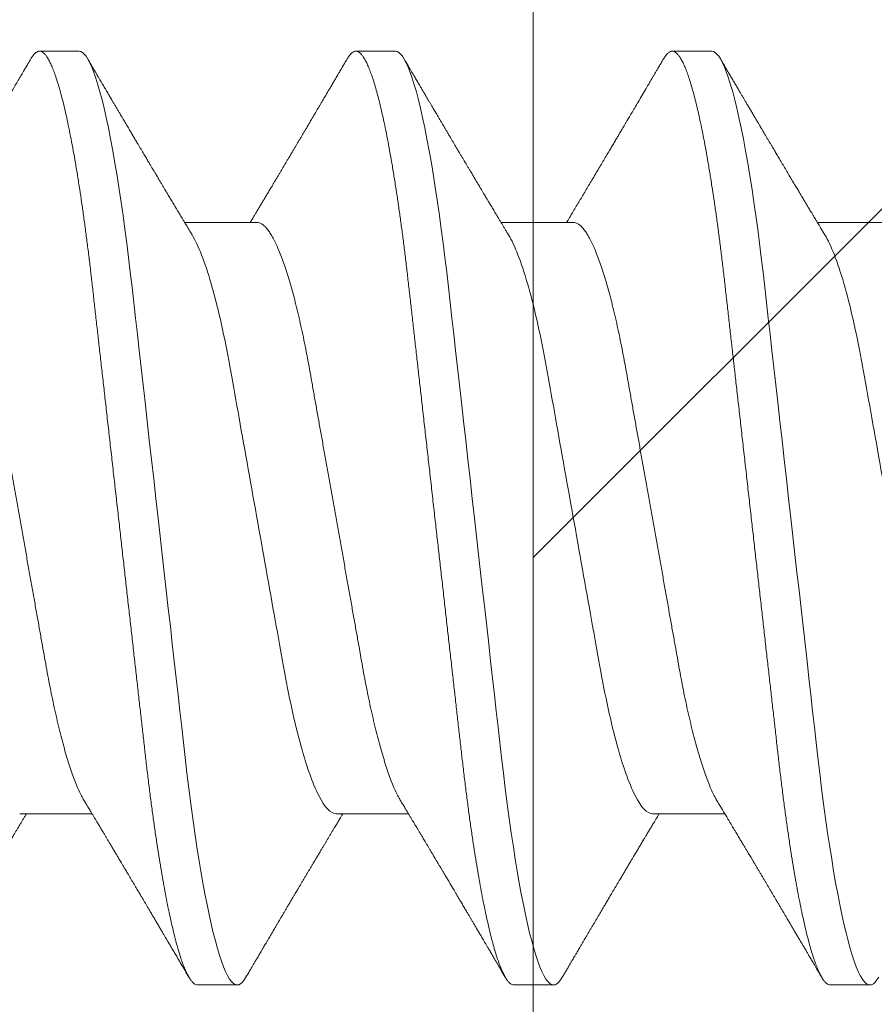
# Model space of a CAD drawing. Units: inches. Extents: x 2 to 27.5, y 2 to 35.
# Drawn here: x 11.9 to 12.2, y 25.5 to 25.8 of the extents above; entities that cross this region are included whole.
import ezdxf

# ---------------------------------------------------------------- set-up
doc = ezdxf.new("R2010")
doc.units = ezdxf.units.IN
doc.header["$MEASUREMENT"] = 0
doc.linetypes.add('SLD-Solid', pattern=[0])
doc.layers.add('A-BRICK', color=7, linetype='Continuous', lineweight=5)
doc.layers.add('A-SCREW', color=251, linetype='Continuous', lineweight=0)
doc.layers.add('A-NOTES', color=40, linetype='Continuous')

# ---------------------------------------------------------------- blocks, each defined once
blk = doc.blocks.new('A$C13184')
at = {"layer": 'A-BRICK', "ltscale": 2}
h = blk.add_hatch(dxfattribs=at)
h.set_pattern_fill('ANSI31', color=256, scale=2, style=0)
h.set_pattern_definition([(45, (-48.21638, 5.26542), (-0.1767767, 0.1767767), [])])
h.paths.add_polyline_path([(0, 0), (0, 1.81004), (-0.7874, 1.81004), (-0.7874, 0)])
h.paths.add_polyline_path([(-2.7126, 0), (-2.7126, 1.81004), (-3.5, 1.81004), (-3.5, 0)])
blk.add_lwpolyline([(-2.7126, 1.81004), (-2.7126, 0), (-0.7874, 0), (-0.7874, 1.81004)], close=True, dxfattribs=at)
blk = doc.blocks.new('A$C29608')
at = {"layer": 'A-SCREW', "linetype": 'SLD-Solid', "lineweight": 15}
for p, q in [((0.14701, 0.79268), (0.14701, 0.77176)), ((0.3675, 0.77553), (0.3675, 0.78697)), ((0.31799, 0.72409), (0.31799, 0.74501)), ((0.0975, 0.74123), (0.0975, 0.7298)), ((0.14701, 0.70122), (0.14701, 0.6803)), ((0.3675, 0.68407), (0.3675, 0.6955)), ((0.31799, 0.63262), (0.31799, 0.65354)), ((0.0975, 0.64977), (0.0975, 0.63834)), ((0.14701, 0.60976), (0.14701, 0.58884)), ((0.3675, 0.59261), (0.3675, 0.60404)), ((0.31799, 0.54116), (0.31799, 0.56208)), ((0.0975, 0.55831), (0.0975, 0.54688))]:
    blk.add_line(p, q, dxfattribs=at)
at = {"layer": 'A-SCREW', "linetype": 'SLD-Solid', "lineweight": 15, "flags": 128}
for points in [[(0.36525, 0.78949), (0.36603, 0.78899), (0.36668, 0.78847), (0.36714, 0.78795), (0.36741, 0.78745), (0.3675, 0.78697), (0.3674, 0.78644), (0.36708, 0.7859), (0.36654, 0.78534), (0.36578, 0.78477), (0.36479, 0.78418), (0.36358, 0.78359), (0.36222, 0.78301), (0.36066, 0.78243), (0.35889, 0.78184), (0.35693, 0.78125), (0.35476, 0.78065), (0.3524, 0.78005), (0.34985, 0.77944), (0.34712, 0.77884), (0.3442, 0.77824), (0.34112, 0.77764), (0.33793, 0.77705), (0.3346, 0.77647), (0.33113, 0.7759), (0.32752, 0.77533), (0.3235, 0.77473), (0.31934, 0.77414), (0.31508, 0.77356), (0.31071, 0.773), (0.30625, 0.77245), (0.30173, 0.77192), (0.29739, 0.77143), (0.29292, 0.77092), (0.28833, 0.7704), (0.28362, 0.76987), (0.2788, 0.76933), (0.27388, 0.76877), (0.26887, 0.76821), (0.26377, 0.76763), (0.25861, 0.76705), (0.25338, 0.76646), (0.2482, 0.76587), (0.24299, 0.76529), (0.23775, 0.76469), (0.2325, 0.7641), (0.22683, 0.76346), (0.22118, 0.76282), (0.21555, 0.76219), (0.20997, 0.76156), (0.20445, 0.76093), (0.199, 0.76032), (0.19394, 0.75975), (0.18897, 0.75919), (0.18409, 0.75863), (0.17932, 0.7581), (0.17466, 0.75757), (0.17012, 0.75706), (0.16571, 0.75656), (0.16141, 0.75607), (0.15716, 0.75556), (0.15299, 0.75504), (0.14897, 0.75451), (0.14503, 0.75397), (0.1412, 0.75343), (0.13748, 0.75287), (0.13359, 0.75226), (0.12986, 0.75164), (0.12629, 0.75101), (0.12289, 0.75038), (0.11969, 0.74974), (0.11667, 0.7491), (0.11402, 0.74849), (0.11155, 0.74789), (0.10927, 0.74729), (0.10719, 0.74669), (0.10531, 0.7461), (0.10364, 0.74552), (0.10216, 0.74494), (0.1009, 0.74437), (0.09983, 0.74381), (0.09897, 0.74326), (0.09832, 0.74274), (0.09786, 0.74222), (0.09759, 0.74172), (0.0975, 0.74123), (0.0975, 0.74123)], [(0.36525, 0.69802), (0.36603, 0.69753), (0.36668, 0.697), (0.36714, 0.69649), (0.36741, 0.69599), (0.3675, 0.6955), (0.3674, 0.69498), (0.36708, 0.69443), (0.36654, 0.69388), (0.36578, 0.6933), (0.36479, 0.69272), (0.36358, 0.69212), (0.36222, 0.69155), (0.36066, 0.69097), (0.35889, 0.69038), (0.35693, 0.68978), (0.35476, 0.68919), (0.3524, 0.68858), (0.34985, 0.68798), (0.34712, 0.68738), (0.3442, 0.68677), (0.34112, 0.68617), (0.33793, 0.68559), (0.3346, 0.68501), (0.33113, 0.68443), (0.32752, 0.68387), (0.3235, 0.68327), (0.31934, 0.68268), (0.31508, 0.6821), (0.31071, 0.68154), (0.30625, 0.68099), (0.30173, 0.68046), (0.29739, 0.67996), (0.29292, 0.67946), (0.28833, 0.67894), (0.28362, 0.67841), (0.2788, 0.67787), (0.27388, 0.67731), (0.26887, 0.67674), (0.26377, 0.67617), (0.25861, 0.67559), (0.25338, 0.675), (0.2482, 0.67441), (0.24299, 0.67382), (0.23775, 0.67323), (0.2325, 0.67264), (0.22683, 0.672), (0.22118, 0.67136), (0.21555, 0.67072), (0.20997, 0.67009), (0.20445, 0.66947), (0.199, 0.66885), (0.19394, 0.66828), (0.18897, 0.66772), (0.18409, 0.66717), (0.17932, 0.66663), (0.17466, 0.66611), (0.17012, 0.66559), (0.16571, 0.6651), (0.16141, 0.6646), (0.15716, 0.66409), (0.15299, 0.66357), (0.14897, 0.66305), (0.14503, 0.66251), (0.1412, 0.66196), (0.13748, 0.66141), (0.13359, 0.66079), (0.12986, 0.66017), (0.12629, 0.65955), (0.12289, 0.65891), (0.11969, 0.65827), (0.11667, 0.65764), (0.11402, 0.65703), (0.11155, 0.65643), (0.10927, 0.65583), (0.10719, 0.65523), (0.10531, 0.65464), (0.10364, 0.65405), (0.10216, 0.65348), (0.1009, 0.65291), (0.09983, 0.65235), (0.09897, 0.6518), (0.09832, 0.65127), (0.09786, 0.65076), (0.09759, 0.65026), (0.0975, 0.64977), (0.0975, 0.64977)], [(0.36525, 0.60656), (0.36603, 0.60607), (0.36668, 0.60554), (0.36714, 0.60503), (0.36741, 0.60453), (0.3675, 0.60404), (0.3674, 0.60351), (0.36708, 0.60297), (0.36654, 0.60241), (0.36578, 0.60184), (0.36479, 0.60126), (0.36358, 0.60066), (0.36222, 0.60009), (0.36066, 0.5995), (0.35889, 0.59892), (0.35693, 0.59832), (0.35476, 0.59772), (0.3524, 0.59712), (0.34985, 0.59652), (0.34712, 0.59591), (0.3442, 0.59531), (0.34112, 0.59471), (0.33793, 0.59413), (0.3346, 0.59355), (0.33113, 0.59297), (0.32752, 0.59241), (0.3235, 0.5918), (0.31934, 0.59121), (0.31508, 0.59064), (0.31071, 0.59007), (0.30625, 0.58952), (0.30173, 0.58899), (0.29739, 0.5885), (0.29292, 0.588), (0.28833, 0.58748), (0.28362, 0.58695), (0.2788, 0.5864), (0.27388, 0.58585), (0.26887, 0.58528), (0.26377, 0.58471), (0.25861, 0.58412), (0.25338, 0.58353), (0.2482, 0.58295), (0.24299, 0.58236), (0.23775, 0.58177), (0.2325, 0.58117), (0.22683, 0.58053), (0.22118, 0.5799), (0.21555, 0.57926), (0.20997, 0.57863), (0.20445, 0.57801), (0.199, 0.57739), (0.19394, 0.57682), (0.18897, 0.57626), (0.18409, 0.57571), (0.17932, 0.57517), (0.17466, 0.57464), (0.17012, 0.57413), (0.16571, 0.57363), (0.16141, 0.57314), (0.15716, 0.57263), (0.15299, 0.57211), (0.14897, 0.57158), (0.14503, 0.57105), (0.1412, 0.5705), (0.13748, 0.56994), (0.13359, 0.56933), (0.12986, 0.56871), (0.12629, 0.56808), (0.12289, 0.56745), (0.11969, 0.56681), (0.11667, 0.56617), (0.11402, 0.56557), (0.11155, 0.56496), (0.10927, 0.56436), (0.10719, 0.56377), (0.10531, 0.56318), (0.10364, 0.56259), (0.10216, 0.56201), (0.1009, 0.56144), (0.09983, 0.56088), (0.09897, 0.56034), (0.09832, 0.55981), (0.09786, 0.55929), (0.09759, 0.55879), (0.0975, 0.55831), (0.0975, 0.55831)]]:
    blk.add_lwpolyline(points, dxfattribs=at)
at = {"layer": 'A-SCREW', "linetype": 'SLD-Solid', "lineweight": 15}
for points, knots in [([(0.31799, 0.81555), (0.31799, 0.81405), (0.3163, 0.81234), (0.3092, 0.80872), (0.30379, 0.80682), (0.29031, 0.80323), (0.28235, 0.80157), (0.26532, 0.79854), (0.25558, 0.7968), (0.23519, 0.79316), (0.22457, 0.79127), (0.20953, 0.78859), (0.20466, 0.78772), (0.19542, 0.78607), (0.19111, 0.78532), (0.1787, 0.78301), (0.17098, 0.78126), (0.1584, 0.77761), (0.15357, 0.77572), (0.15062, 0.77394)], [0, 0, 0, 0, 0.125, 0.125, 0.25, 0.25, 0.375, 0.375, 0.5, 0.5, 0.625, 0.625, 0.6875, 0.6875, 0.75, 0.75, 0.875, 0.875, 1, 1, 1, 1]), ([(0.3675, 0.77553), (0.36748, 0.77536), (0.36744, 0.77501), (0.36711, 0.77447), (0.36657, 0.77391), (0.36581, 0.77334), (0.36483, 0.77275), (0.36363, 0.77216), (0.36225, 0.77158), (0.36069, 0.771), (0.35892, 0.77041), (0.35696, 0.76982), (0.35479, 0.76922), (0.35243, 0.76861), (0.34988, 0.76801), (0.34715, 0.76741), (0.34423, 0.7668), (0.34117, 0.76621), (0.33796, 0.76562), (0.33463, 0.76504), (0.33116, 0.76447), (0.32746, 0.76388), (0.32353, 0.7633), (0.31938, 0.76271), (0.31511, 0.76213), (0.31074, 0.76157), (0.30629, 0.76102), (0.30184, 0.7605), (0.29739, 0.76), (0.29292, 0.75949), (0.28833, 0.75897), (0.28362, 0.75844), (0.2788, 0.7579), (0.27388, 0.75734), (0.26887, 0.75677), (0.26377, 0.7562), (0.25861, 0.75562), (0.25341, 0.75503), (0.2482, 0.75444), (0.24299, 0.75385), (0.23775, 0.75326), (0.23236, 0.75265), (0.22683, 0.75203), (0.22118, 0.75139), (0.21555, 0.75075), (0.20997, 0.75012), (0.20445, 0.7495), (0.1991, 0.7489), (0.19394, 0.74831), (0.18897, 0.74775), (0.18409, 0.7472), (0.17932, 0.74666), (0.17466, 0.74614), (0.17012, 0.74562), (0.1657, 0.74513), (0.16138, 0.74463), (0.15713, 0.74413), (0.15298, 0.74361), (0.14894, 0.74308), (0.145, 0.74254), (0.14117, 0.74199), (0.13735, 0.74142), (0.13356, 0.74082), (0.12982, 0.7402), (0.12625, 0.73958), (0.12286, 0.73894), (0.11965, 0.73831), (0.11669, 0.73768), (0.11399, 0.73706), (0.11152, 0.73646), (0.10924, 0.73586), (0.10716, 0.73526), (0.10528, 0.73467), (0.10361, 0.73408), (0.10213, 0.73351), (0.10087, 0.73294), (0.0998, 0.73238), (0.09895, 0.73183), (0.09829, 0.7313), (0.09783, 0.73079), (0.09756, 0.73029), (0.09747, 0.72979), (0.09757, 0.72928), (0.09789, 0.72873), (0.09843, 0.72818), (0.09905, 0.72769), (0.09958, 0.72739), (0.09976, 0.72728)], [0, 0, 0, 0, 0.011844, 0.023806, 0.035879, 0.048055, 0.060324, 0.072677, 0.084392, 0.096165, 0.107986, 0.119846, 0.131736, 0.143648, 0.15557, 0.167494, 0.179409, 0.191308, 0.202967, 0.214592, 0.226173, 0.237702, 0.250084, 0.262386, 0.274598, 0.286711, 0.298716, 0.310606, 0.321743, 0.332971, 0.344301, 0.355726, 0.36724, 0.378833, 0.390499, 0.402228, 0.414013, 0.425844, 0.4375, 0.449183, 0.460885, 0.472595, 0.485241, 0.497875, 0.510486, 0.523063, 0.535595, 0.548071, 0.559774, 0.57141, 0.582969, 0.594445, 0.60583, 0.617116, 0.628298, 0.639446, 0.650699, 0.662052, 0.673293, 0.684618, 0.696019, 0.707488, 0.71994, 0.732452, 0.745014, 0.757614, 0.77024, 0.782883, 0.794807, 0.806726, 0.818629, 0.830508, 0.842352, 0.854153, 0.865902, 0.877589, 0.889207, 0.900748, 0.911999, 0.923161, 0.934227, 0.94519, 0.957034, 0.968996, 0.981069, 0.993245, 1, 1, 1, 1]), ([(0.15062, 0.77394), (0.15026, 0.77372), (0.14959, 0.77331), (0.14865, 0.77275), (0.14787, 0.77228), (0.14725, 0.77191), (0.14678, 0.77163), (0.1464, 0.7714), (0.14599, 0.77115), (0.14545, 0.77083), (0.1448, 0.77044), (0.14411, 0.77003), (0.14348, 0.76965), (0.14292, 0.76931), (0.14229, 0.76893), (0.14155, 0.76849), (0.14067, 0.76796), (0.13962, 0.76734), (0.13846, 0.76665), (0.13721, 0.7659), (0.13599, 0.76517), (0.13471, 0.76441), (0.13336, 0.76361), (0.13192, 0.76275), (0.13045, 0.76187), (0.12903, 0.76103), (0.12773, 0.76026), (0.12648, 0.75952), (0.12543, 0.7589), (0.12455, 0.75838), (0.12384, 0.75796), (0.1231, 0.75752), (0.12234, 0.75707), (0.1216, 0.75663), (0.12096, 0.75625), (0.12043, 0.75594), (0.11995, 0.75566), (0.11944, 0.75535), (0.11883, 0.755), (0.11806, 0.75454), (0.11716, 0.75401), (0.11617, 0.75342), (0.11518, 0.75284), (0.1142, 0.75226), (0.11325, 0.7517), (0.11237, 0.75118), (0.11158, 0.75072), (0.11085, 0.75029), (0.1101, 0.74985), (0.10929, 0.74937), (0.10837, 0.74883), (0.10736, 0.74824), (0.1063, 0.74761), (0.10518, 0.74695), (0.104, 0.74626), (0.1027, 0.7455), (0.10127, 0.74465), (0.10026, 0.74406), (0.09974, 0.74375)], [0, 0, 0, 0, 0.02154, 0.040005, 0.05539, 0.067692, 0.076906, 0.083032, 0.09025, 0.100955, 0.115003, 0.128841, 0.141262, 0.152265, 0.161952, 0.178901, 0.195557, 0.214451, 0.240784, 0.263881, 0.28809, 0.31308, 0.339101, 0.367809, 0.398177, 0.426015, 0.451237, 0.474947, 0.499572, 0.512954, 0.526908, 0.541464, 0.556624, 0.571949, 0.584894, 0.594542, 0.602898, 0.612965, 0.624888, 0.63867, 0.658223, 0.677796, 0.697221, 0.716499, 0.735621, 0.753177, 0.768094, 0.78218, 0.796024, 0.812024, 0.830163, 0.849983, 0.871289, 0.892737, 0.915594, 0.940929, 0.969064, 1, 1, 1, 1]), ([(0.31438, 0.74283), (0.31478, 0.74307), (0.31553, 0.74352), (0.31654, 0.74413), (0.31736, 0.74462), (0.31803, 0.74503), (0.31861, 0.74538), (0.31921, 0.74574), (0.31983, 0.74611), (0.32044, 0.74647), (0.32095, 0.74678), (0.32138, 0.74704), (0.32184, 0.74731), (0.32241, 0.74766), (0.32317, 0.74811), (0.32403, 0.74863), (0.32501, 0.74921), (0.32598, 0.74979), (0.32694, 0.75036), (0.32781, 0.75088), (0.32865, 0.75138), (0.32939, 0.75182), (0.33007, 0.75223), (0.33069, 0.7526), (0.33135, 0.75299), (0.33196, 0.75335), (0.33245, 0.75364), (0.33282, 0.75386), (0.33316, 0.75406), (0.33357, 0.75431), (0.3341, 0.75463), (0.33478, 0.75503), (0.33557, 0.7555), (0.33639, 0.75599), (0.3372, 0.75647), (0.33799, 0.75693), (0.33901, 0.75754), (0.34024, 0.75827), (0.34169, 0.75912), (0.34292, 0.75985), (0.34396, 0.76046), (0.3448, 0.76097), (0.34561, 0.76144), (0.34629, 0.76184), (0.3468, 0.76215), (0.34719, 0.76238), (0.34759, 0.76261), (0.34808, 0.7629), (0.3488, 0.76333), (0.34968, 0.76385), (0.35066, 0.76442), (0.35164, 0.765), (0.35262, 0.76558), (0.35359, 0.76615), (0.35453, 0.7667), (0.35541, 0.76722), (0.35619, 0.76768), (0.3568, 0.76804), (0.35733, 0.76835), (0.35791, 0.76869), (0.35867, 0.76914), (0.35962, 0.7697), (0.36077, 0.77037), (0.3621, 0.77115), (0.36362, 0.77205), (0.36469, 0.77268), (0.36526, 0.77301)], [0, 0, 0, 0, 0.024082, 0.044063, 0.059936, 0.072393, 0.083782, 0.094293, 0.108192, 0.120173, 0.130227, 0.138353, 0.145911, 0.157093, 0.172337, 0.19075, 0.208044, 0.229836, 0.2482, 0.264831, 0.281151, 0.297761, 0.308662, 0.320945, 0.334612, 0.347594, 0.357075, 0.363092, 0.369329, 0.377331, 0.387101, 0.401036, 0.417287, 0.43368, 0.449602, 0.465055, 0.480038, 0.509605, 0.537513, 0.56545, 0.582026, 0.598688, 0.615328, 0.629618, 0.638671, 0.645608, 0.65232, 0.662025, 0.674779, 0.69465, 0.713961, 0.732416, 0.752346, 0.771334, 0.789672, 0.807367, 0.823261, 0.835748, 0.843333, 0.85458, 0.869535, 0.8882, 0.910576, 0.936666, 0.966473, 1, 1, 1, 1]), ([(0.31437, 0.74283), (0.31397, 0.74259), (0.31314, 0.74211), (0.31165, 0.74138), (0.30995, 0.74063), (0.30803, 0.73987), (0.30591, 0.7391), (0.3036, 0.73833), (0.30111, 0.73756), (0.29846, 0.7368), (0.29566, 0.73605), (0.29271, 0.73532), (0.28964, 0.7346), (0.28646, 0.73389), (0.28317, 0.73321), (0.27981, 0.73254), (0.27639, 0.73191), (0.27289, 0.73129), (0.26932, 0.73065), (0.26563, 0.72999), (0.26179, 0.72931), (0.25784, 0.7286), (0.25376, 0.72788), (0.2496, 0.72714), (0.24538, 0.72638), (0.24112, 0.72562), (0.23682, 0.72486), (0.2325, 0.72409), (0.22819, 0.72332), (0.2239, 0.72255), (0.21964, 0.72179), (0.21543, 0.72104), (0.21131, 0.72031), (0.20729, 0.71959), (0.20338, 0.71889), (0.19957, 0.71821), (0.19585, 0.71755), (0.19222, 0.7169), (0.18867, 0.71627), (0.18522, 0.71563), (0.18185, 0.71497), (0.17856, 0.71428), (0.17537, 0.71358), (0.17229, 0.71285), (0.16935, 0.71212), (0.16655, 0.71137), (0.1639, 0.71061), (0.16142, 0.70985), (0.15913, 0.70909), (0.15703, 0.70833), (0.15514, 0.70758), (0.15343, 0.70683), (0.15191, 0.70608), (0.15059, 0.70534), (0.14947, 0.70461), (0.14856, 0.70389), (0.14786, 0.70319), (0.14737, 0.70251), (0.14706, 0.70185), (0.14702, 0.70143), (0.14701, 0.70122)], [0, 0, 0, 0, 0.01666, 0.033939, 0.05128, 0.069015, 0.086766, 0.104511, 0.122224, 0.139881, 0.157461, 0.17494, 0.192259, 0.209435, 0.226449, 0.243283, 0.259919, 0.276147, 0.292555, 0.309147, 0.325909, 0.343167, 0.360563, 0.378075, 0.395681, 0.413358, 0.431083, 0.448832, 0.466542, 0.484229, 0.501868, 0.519436, 0.53691, 0.553961, 0.570881, 0.58765, 0.604252, 0.621002, 0.637565, 0.654235, 0.671104, 0.688154, 0.705367, 0.722724, 0.740165, 0.757706, 0.775325, 0.792999, 0.810704, 0.828101, 0.845482, 0.862825, 0.880109, 0.89766, 0.915105, 0.93242, 0.949586, 0.966583, 0.983393, 1, 1, 1, 1]), ([(0.09974, 0.72728), (0.10014, 0.72705), (0.1009, 0.7266), (0.10196, 0.72597), (0.10288, 0.72544), (0.10364, 0.72499), (0.10426, 0.72463), (0.10472, 0.72436), (0.10503, 0.72417), (0.10525, 0.72404), (0.10544, 0.72393), (0.10567, 0.7238), (0.10594, 0.72364), (0.10634, 0.7234), (0.10689, 0.72308), (0.10756, 0.72268), (0.10869, 0.72202), (0.11025, 0.7211), (0.11211, 0.72), (0.11384, 0.71898), (0.11536, 0.71809), (0.11673, 0.71728), (0.11783, 0.71663), (0.1187, 0.71612), (0.11938, 0.71572), (0.11999, 0.71536), (0.12056, 0.71502), (0.12116, 0.71466), (0.1219, 0.71422), (0.12282, 0.71368), (0.1239, 0.71305), (0.12503, 0.71237), (0.12637, 0.71158), (0.12782, 0.71072), (0.1294, 0.70978), (0.13098, 0.70884), (0.13263, 0.70786), (0.13432, 0.70686), (0.13595, 0.70589), (0.1375, 0.70496), (0.13898, 0.70408), (0.14046, 0.7032), (0.14195, 0.7023), (0.14346, 0.7014), (0.14473, 0.70064), (0.14573, 0.70004), (0.14643, 0.69962), (0.14684, 0.69938), (0.14701, 0.69927)], [0, 0, 0, 0, 0.025611, 0.048058, 0.067343, 0.083468, 0.096435, 0.106243, 0.112641, 0.116327, 0.12002, 0.124757, 0.130538, 0.137362, 0.150195, 0.165058, 0.180198, 0.221483, 0.263699, 0.299116, 0.331201, 0.360037, 0.385743, 0.401263, 0.415518, 0.428515, 0.440263, 0.451874, 0.466485, 0.487275, 0.510048, 0.534625, 0.559222, 0.594769, 0.626939, 0.659293, 0.695328, 0.731585, 0.766479, 0.798809, 0.830124, 0.86032, 0.893108, 0.92512, 0.956004, 0.973858, 0.989182, 1, 1, 1, 1]), ([(0.36526, 0.69802), (0.3649, 0.69823), (0.36418, 0.69866), (0.36312, 0.69928), (0.36213, 0.69986), (0.36127, 0.70037), (0.36057, 0.70078), (0.35995, 0.70115), (0.3593, 0.70152), (0.35853, 0.70198), (0.35765, 0.7025), (0.35674, 0.70303), (0.35593, 0.70351), (0.35532, 0.70387), (0.35484, 0.70415), (0.35437, 0.70442), (0.35378, 0.70477), (0.35306, 0.7052), (0.35228, 0.70566), (0.3515, 0.70612), (0.35044, 0.70674), (0.34914, 0.70751), (0.34762, 0.70841), (0.34619, 0.70925), (0.34491, 0.71001), (0.34375, 0.71069), (0.34263, 0.71135), (0.34139, 0.71209), (0.34024, 0.71277), (0.33927, 0.71334), (0.33861, 0.71374), (0.33809, 0.71404), (0.33769, 0.71428), (0.33729, 0.71452), (0.33683, 0.71479), (0.33616, 0.71519), (0.33532, 0.71569), (0.33432, 0.71628), (0.33328, 0.7169), (0.33241, 0.71741), (0.33177, 0.7178), (0.33138, 0.71803), (0.33104, 0.71823), (0.3307, 0.71843), (0.3303, 0.71867), (0.32983, 0.71895), (0.32915, 0.71936), (0.32827, 0.71988), (0.3272, 0.72052), (0.32629, 0.72106), (0.32559, 0.72148), (0.32514, 0.72175), (0.32475, 0.72198), (0.32435, 0.72222), (0.32389, 0.7225), (0.32325, 0.72288), (0.32241, 0.72338), (0.32138, 0.724), (0.32041, 0.72458), (0.31956, 0.72509), (0.31888, 0.7255), (0.31837, 0.7258), (0.31808, 0.72598), (0.31799, 0.72603)], [0, 0, 0, 0, 0.02285, 0.045624, 0.06721, 0.085474, 0.100365, 0.111365, 0.124965, 0.141225, 0.160145, 0.181065, 0.198568, 0.211456, 0.219801, 0.228696, 0.241271, 0.257194, 0.274347, 0.290924, 0.306926, 0.341169, 0.373211, 0.403493, 0.431999, 0.454143, 0.47697, 0.502906, 0.533081, 0.549998, 0.564297, 0.575211, 0.582751, 0.590157, 0.599995, 0.612264, 0.632414, 0.653684, 0.675779, 0.698239, 0.708772, 0.716863, 0.722999, 0.730073, 0.738564, 0.748469, 0.759782, 0.781852, 0.804476, 0.82755, 0.839956, 0.849032, 0.856176, 0.864599, 0.874428, 0.885662, 0.905574, 0.927542, 0.951292, 0.967461, 0.981413, 0.994474, 1, 1, 1, 1]), ([(0.31799, 0.72409), (0.31799, 0.72259), (0.3163, 0.72087), (0.3092, 0.71726), (0.30379, 0.71536), (0.29031, 0.71176), (0.28235, 0.71011), (0.26532, 0.70707), (0.25558, 0.70534), (0.23519, 0.7017), (0.22457, 0.69981), (0.20953, 0.69712), (0.20466, 0.69626), (0.19542, 0.69461), (0.19111, 0.69386), (0.1787, 0.69155), (0.17098, 0.6898), (0.1584, 0.68614), (0.15357, 0.68425), (0.15062, 0.68248)], [0, 0, 0, 0, 0.125, 0.125, 0.25, 0.25, 0.375, 0.375, 0.5, 0.5, 0.625, 0.625, 0.6875, 0.6875, 0.75, 0.75, 0.875, 0.875, 1, 1, 1, 1]), ([(0.3675, 0.68407), (0.36748, 0.6839), (0.36744, 0.68354), (0.36711, 0.683), (0.36657, 0.68244), (0.36581, 0.68187), (0.36483, 0.68129), (0.36363, 0.6807), (0.36225, 0.68012), (0.36069, 0.67953), (0.35892, 0.67895), (0.35696, 0.67835), (0.35479, 0.67775), (0.35243, 0.67715), (0.34988, 0.67655), (0.34715, 0.67594), (0.34423, 0.67534), (0.34117, 0.67474), (0.33796, 0.67416), (0.33463, 0.67358), (0.33116, 0.673), (0.32746, 0.67242), (0.32353, 0.67183), (0.31938, 0.67124), (0.31511, 0.67067), (0.31074, 0.6701), (0.30629, 0.66956), (0.30184, 0.66903), (0.29739, 0.66853), (0.29292, 0.66803), (0.28833, 0.66751), (0.28362, 0.66698), (0.2788, 0.66643), (0.27388, 0.66588), (0.26887, 0.66531), (0.26377, 0.66474), (0.25861, 0.66415), (0.25341, 0.66357), (0.2482, 0.66298), (0.24299, 0.66239), (0.23775, 0.6618), (0.23236, 0.66119), (0.22683, 0.66056), (0.22118, 0.65993), (0.21555, 0.65929), (0.20997, 0.65866), (0.20445, 0.65804), (0.1991, 0.65743), (0.19394, 0.65685), (0.18897, 0.65629), (0.18409, 0.65574), (0.17932, 0.6552), (0.17466, 0.65467), (0.17012, 0.65416), (0.1657, 0.65366), (0.16138, 0.65317), (0.15713, 0.65266), (0.15298, 0.65214), (0.14894, 0.65162), (0.145, 0.65108), (0.14117, 0.65053), (0.13735, 0.64996), (0.13356, 0.64936), (0.12982, 0.64874), (0.12625, 0.64811), (0.12286, 0.64748), (0.11965, 0.64684), (0.11669, 0.64621), (0.11399, 0.6456), (0.11152, 0.645), (0.10924, 0.64439), (0.10716, 0.6438), (0.10528, 0.64321), (0.10361, 0.64262), (0.10213, 0.64204), (0.10087, 0.64147), (0.0998, 0.64091), (0.09895, 0.64037), (0.09829, 0.63984), (0.09783, 0.63933), (0.09756, 0.63882), (0.09747, 0.63833), (0.09757, 0.63781), (0.09789, 0.63727), (0.09843, 0.63671), (0.09905, 0.63623), (0.09958, 0.63593), (0.09976, 0.63582)], [0, 0, 0, 0, 0.011844, 0.023806, 0.035879, 0.048055, 0.060324, 0.072677, 0.084392, 0.096165, 0.107986, 0.119846, 0.131736, 0.143647, 0.15557, 0.167494, 0.179409, 0.191308, 0.202967, 0.214592, 0.226173, 0.237702, 0.250084, 0.262386, 0.274598, 0.286711, 0.298716, 0.310606, 0.321743, 0.332971, 0.344301, 0.355726, 0.36724, 0.378833, 0.390499, 0.402228, 0.414013, 0.425844, 0.4375, 0.449183, 0.460885, 0.472595, 0.48524, 0.497874, 0.510486, 0.523063, 0.535595, 0.548071, 0.559774, 0.571409, 0.582969, 0.594445, 0.605829, 0.617116, 0.628297, 0.639446, 0.650699, 0.662052, 0.673293, 0.684618, 0.696019, 0.707487, 0.71994, 0.732452, 0.745014, 0.757613, 0.77024, 0.782883, 0.794807, 0.806726, 0.818629, 0.830507, 0.842352, 0.854153, 0.865901, 0.877589, 0.889207, 0.900747, 0.911999, 0.923161, 0.934226, 0.94519, 0.957033, 0.968996, 0.981069, 0.993244, 1, 1, 1, 1]), ([(0.15062, 0.68248), (0.1503, 0.68228), (0.1497, 0.68192), (0.14886, 0.68141), (0.14809, 0.68095), (0.14733, 0.6805), (0.14656, 0.68003), (0.14586, 0.67961), (0.14529, 0.67927), (0.14484, 0.679), (0.14437, 0.67871), (0.14381, 0.67838), (0.14319, 0.67801), (0.14256, 0.67763), (0.14197, 0.67728), (0.14142, 0.67695), (0.14092, 0.67665), (0.14048, 0.67639), (0.14004, 0.67613), (0.13956, 0.67584), (0.13896, 0.67548), (0.13827, 0.67507), (0.13755, 0.67464), (0.13687, 0.67424), (0.13617, 0.67381), (0.13545, 0.67339), (0.13475, 0.67297), (0.13417, 0.67262), (0.13369, 0.67234), (0.13321, 0.67205), (0.13264, 0.67172), (0.13195, 0.6713), (0.13119, 0.67086), (0.13048, 0.67043), (0.12981, 0.67003), (0.12916, 0.66965), (0.12844, 0.66922), (0.12767, 0.66876), (0.12694, 0.66833), (0.12632, 0.66796), (0.12579, 0.66765), (0.12528, 0.66735), (0.12465, 0.66697), (0.12395, 0.66656), (0.12319, 0.66611), (0.12239, 0.66564), (0.12153, 0.66513), (0.12067, 0.66462), (0.1199, 0.66416), (0.11923, 0.66377), (0.11868, 0.66345), (0.11825, 0.66319), (0.1179, 0.66298), (0.11758, 0.6628), (0.1172, 0.66257), (0.11669, 0.66227), (0.11608, 0.66191), (0.11545, 0.66154), (0.1147, 0.6611), (0.11389, 0.66062), (0.11305, 0.66012), (0.11231, 0.65968), (0.11163, 0.65928), (0.11097, 0.6589), (0.11035, 0.65853), (0.10981, 0.65821), (0.10935, 0.65794), (0.10891, 0.65768), (0.10835, 0.65735), (0.10763, 0.65693), (0.10673, 0.6564), (0.10567, 0.65578), (0.10443, 0.65505), (0.10302, 0.65422), (0.10143, 0.65329), (0.10032, 0.65263), (0.09974, 0.65229)], [0, 0, 0, 0, 0.019094, 0.035415, 0.049753, 0.064634, 0.080247, 0.095683, 0.105753, 0.113888, 0.122548, 0.133553, 0.14657, 0.159166, 0.170855, 0.181636, 0.191468, 0.200267, 0.20803, 0.217036, 0.228726, 0.243363, 0.257901, 0.271182, 0.283202, 0.299728, 0.313312, 0.324706, 0.333955, 0.341612, 0.352825, 0.367558, 0.382299, 0.397394, 0.409821, 0.421657, 0.435768, 0.452043, 0.467022, 0.478899, 0.488659, 0.498176, 0.510384, 0.525469, 0.53938, 0.555123, 0.572709, 0.590226, 0.605505, 0.618545, 0.629345, 0.637906, 0.644227, 0.649575, 0.65672, 0.666851, 0.679684, 0.692364, 0.704153, 0.723562, 0.739935, 0.753847, 0.767156, 0.780003, 0.792371, 0.803969, 0.811566, 0.819334, 0.83011, 0.844255, 0.861772, 0.882662, 0.906927, 0.93457, 0.965593, 1, 1, 1, 1]), ([(0.31438, 0.65137), (0.31483, 0.65164), (0.31567, 0.65215), (0.31684, 0.65285), (0.31783, 0.65344), (0.31869, 0.65396), (0.31948, 0.65443), (0.32019, 0.65486), (0.32084, 0.65525), (0.32142, 0.6556), (0.32201, 0.65595), (0.32268, 0.65635), (0.32344, 0.65681), (0.32428, 0.65731), (0.32506, 0.65778), (0.32572, 0.65817), (0.3262, 0.65846), (0.32661, 0.6587), (0.32707, 0.65898), (0.32768, 0.65934), (0.32843, 0.65979), (0.32927, 0.66029), (0.33018, 0.66083), (0.33104, 0.66134), (0.33178, 0.66178), (0.33232, 0.6621), (0.33275, 0.66236), (0.33316, 0.6626), (0.33369, 0.66292), (0.33435, 0.66331), (0.33514, 0.66378), (0.33601, 0.66429), (0.33681, 0.66477), (0.33752, 0.66519), (0.33809, 0.66553), (0.33858, 0.66582), (0.33897, 0.66605), (0.33935, 0.66628), (0.33983, 0.66656), (0.3405, 0.66695), (0.34128, 0.66742), (0.34214, 0.66792), (0.34311, 0.6685), (0.34418, 0.66913), (0.34533, 0.66981), (0.34636, 0.67042), (0.34723, 0.67094), (0.34796, 0.67137), (0.34868, 0.67179), (0.34945, 0.67224), (0.35028, 0.67274), (0.35122, 0.67329), (0.35224, 0.67389), (0.35327, 0.6745), (0.35422, 0.67506), (0.35504, 0.67554), (0.35581, 0.67599), (0.3566, 0.67646), (0.35754, 0.67701), (0.35867, 0.67767), (0.36002, 0.67847), (0.36158, 0.67939), (0.36335, 0.68043), (0.3646, 0.68116), (0.36527, 0.68155)], [0, 0, 0, 0, 0.026928, 0.04993, 0.068998, 0.085514, 0.101002, 0.115214, 0.128067, 0.139018, 0.149597, 0.162904, 0.178429, 0.194888, 0.212237, 0.224556, 0.233895, 0.240778, 0.248639, 0.261208, 0.276397, 0.29309, 0.310903, 0.329839, 0.344042, 0.354514, 0.361649, 0.369451, 0.378819, 0.392733, 0.408556, 0.42554, 0.443683, 0.45568, 0.467578, 0.477323, 0.484722, 0.490042, 0.500064, 0.513122, 0.529149, 0.546223, 0.563475, 0.586336, 0.609499, 0.630947, 0.64719, 0.660733, 0.674248, 0.689287, 0.7058, 0.723559, 0.744323, 0.765704, 0.784369, 0.800171, 0.814206, 0.829266, 0.846867, 0.869316, 0.89578, 0.92638, 0.961118, 1, 1, 1, 1]), ([(0.31437, 0.65137), (0.31397, 0.65113), (0.31314, 0.65065), (0.31165, 0.64992), (0.30995, 0.64917), (0.30803, 0.6484), (0.30591, 0.64763), (0.3036, 0.64686), (0.30111, 0.6461), (0.29846, 0.64534), (0.29566, 0.64459), (0.29271, 0.64385), (0.28964, 0.64313), (0.28646, 0.64243), (0.28317, 0.64174), (0.27981, 0.64108), (0.27639, 0.64044), (0.27289, 0.63983), (0.26932, 0.63919), (0.26563, 0.63853), (0.26179, 0.63785), (0.25784, 0.63714), (0.25376, 0.63641), (0.2496, 0.63567), (0.24538, 0.63492), (0.24112, 0.63416), (0.23682, 0.63339), (0.2325, 0.63262), (0.22819, 0.63185), (0.2239, 0.63109), (0.21964, 0.63033), (0.21543, 0.62958), (0.21131, 0.62884), (0.20729, 0.62813), (0.20338, 0.62743), (0.19957, 0.62675), (0.19585, 0.62609), (0.19222, 0.62544), (0.18867, 0.62481), (0.18522, 0.62417), (0.18185, 0.6235), (0.17856, 0.62282), (0.17537, 0.62211), (0.17229, 0.62139), (0.16935, 0.62066), (0.16655, 0.61991), (0.1639, 0.61915), (0.16142, 0.61839), (0.15913, 0.61762), (0.15703, 0.61687), (0.15514, 0.61611), (0.15343, 0.61536), (0.15191, 0.61462), (0.15059, 0.61388), (0.14947, 0.61315), (0.14856, 0.61243), (0.14786, 0.61173), (0.14737, 0.61105), (0.14706, 0.61039), (0.14702, 0.60997), (0.14701, 0.60976)], [0, 0, 0, 0, 0.016657, 0.033937, 0.051278, 0.069013, 0.086764, 0.104508, 0.122221, 0.139879, 0.157459, 0.174938, 0.192257, 0.209433, 0.226447, 0.243281, 0.259917, 0.276145, 0.292553, 0.309145, 0.325907, 0.343166, 0.360562, 0.378074, 0.395679, 0.413357, 0.431082, 0.448831, 0.466541, 0.484227, 0.501866, 0.519434, 0.536909, 0.55396, 0.57088, 0.587649, 0.604251, 0.621001, 0.637564, 0.654234, 0.671103, 0.688153, 0.705366, 0.722723, 0.740164, 0.757705, 0.775324, 0.792998, 0.810704, 0.8281, 0.845482, 0.862825, 0.880108, 0.89766, 0.915104, 0.93242, 0.949585, 0.966583, 0.983393, 1, 1, 1, 1]), ([(0.09974, 0.63582), (0.10017, 0.63556), (0.10097, 0.63509), (0.10207, 0.63445), (0.10291, 0.63396), (0.10352, 0.6336), (0.10394, 0.63335), (0.10425, 0.63317), (0.10463, 0.63295), (0.10519, 0.63262), (0.10604, 0.63212), (0.10705, 0.63152), (0.10891, 0.63043), (0.11072, 0.62936), (0.11241, 0.62837), (0.11317, 0.62792), (0.11382, 0.62753), (0.11446, 0.62716), (0.11519, 0.62673), (0.11628, 0.62608), (0.11769, 0.62525), (0.11931, 0.62429), (0.12087, 0.62337), (0.12231, 0.62252), (0.12371, 0.62169), (0.12491, 0.62098), (0.12596, 0.62036), (0.12683, 0.61984), (0.12774, 0.61931), (0.12861, 0.61879), (0.12939, 0.61832), (0.13009, 0.61791), (0.1308, 0.61749), (0.13156, 0.61704), (0.13236, 0.61656), (0.13317, 0.61608), (0.134, 0.61559), (0.13481, 0.6151), (0.13555, 0.61467), (0.13619, 0.61428), (0.1369, 0.61386), (0.13776, 0.61335), (0.13877, 0.61274), (0.13982, 0.61211), (0.14085, 0.6115), (0.14185, 0.6109), (0.14281, 0.61033), (0.14374, 0.60977), (0.1446, 0.60926), (0.14523, 0.60888), (0.14568, 0.60861), (0.14603, 0.60839), (0.14649, 0.60812), (0.14683, 0.60792), (0.14701, 0.60781)], [0, 0, 0, 0, 0.027523, 0.050688, 0.069497, 0.080747, 0.089548, 0.095903, 0.100269, 0.113508, 0.131546, 0.154134, 0.177612, 0.249276, 0.268601, 0.284792, 0.29785, 0.309783, 0.325303, 0.344086, 0.378898, 0.414238, 0.447292, 0.477487, 0.506006, 0.536096, 0.553655, 0.572148, 0.591581, 0.611177, 0.627724, 0.641176, 0.655679, 0.672562, 0.689207, 0.706401, 0.724133, 0.742103, 0.757874, 0.770909, 0.783176, 0.802844, 0.825479, 0.847834, 0.869635, 0.89075, 0.91114, 0.930951, 0.949888, 0.965695, 0.971051, 0.978533, 0.988565, 1, 1, 1, 1]), ([(0.31799, 0.63262), (0.31799, 0.63113), (0.3163, 0.62941), (0.3092, 0.62579), (0.30379, 0.6239), (0.29031, 0.6203), (0.28235, 0.61864), (0.26532, 0.61561), (0.25558, 0.61387), (0.23519, 0.61024), (0.22457, 0.60834), (0.20953, 0.60566), (0.20466, 0.60479), (0.19542, 0.60314), (0.19111, 0.6024), (0.1787, 0.60009), (0.17098, 0.59833), (0.1584, 0.59468), (0.15357, 0.59279), (0.15062, 0.59101)], [0, 0, 0, 0, 0.125, 0.125, 0.25, 0.25, 0.375, 0.375, 0.5, 0.5, 0.625, 0.625, 0.6875, 0.6875, 0.75, 0.75, 0.875, 0.875, 1, 1, 1, 1]), ([(0.36526, 0.60656), (0.36465, 0.60692), (0.36351, 0.60759), (0.3619, 0.60853), (0.36054, 0.60934), (0.3594, 0.61001), (0.35852, 0.61052), (0.35789, 0.61089), (0.35747, 0.61114), (0.35711, 0.61135), (0.35671, 0.61158), (0.35618, 0.6119), (0.35555, 0.61227), (0.35487, 0.61267), (0.35398, 0.61319), (0.35286, 0.61385), (0.35177, 0.6145), (0.35089, 0.61502), (0.35022, 0.61541), (0.34954, 0.61581), (0.34887, 0.61621), (0.34825, 0.61657), (0.34775, 0.61687), (0.34736, 0.6171), (0.34696, 0.61733), (0.34645, 0.61764), (0.34575, 0.61805), (0.34491, 0.61854), (0.344, 0.61908), (0.34305, 0.61964), (0.34218, 0.62016), (0.34141, 0.62062), (0.34077, 0.621), (0.34019, 0.62133), (0.33972, 0.62161), (0.33933, 0.62184), (0.33896, 0.62207), (0.33846, 0.62236), (0.33777, 0.62277), (0.33695, 0.62326), (0.33612, 0.62375), (0.33532, 0.62423), (0.33456, 0.62468), (0.33391, 0.62506), (0.33338, 0.62538), (0.33297, 0.62562), (0.33261, 0.62584), (0.3322, 0.62608), (0.33166, 0.6264), (0.3309, 0.62685), (0.33, 0.62739), (0.32903, 0.62796), (0.32816, 0.62849), (0.32746, 0.6289), (0.32694, 0.62921), (0.32657, 0.62943), (0.32624, 0.62963), (0.32588, 0.62984), (0.32539, 0.63014), (0.32475, 0.63052), (0.324, 0.63097), (0.32324, 0.63142), (0.32247, 0.63188), (0.32175, 0.63232), (0.32109, 0.63271), (0.32055, 0.63304), (0.3201, 0.63331), (0.31964, 0.63358), (0.31909, 0.63391), (0.31852, 0.63425), (0.31814, 0.63448), (0.31799, 0.63457)], [0, 0, 0, 0, 0.0387258, 0.072544, 0.101459, 0.1254752, 0.1445955, 0.1567907, 0.165589, 0.1711679, 0.1795261, 0.1908233, 0.2048818, 0.2194488, 0.2338401, 0.2615976, 0.2899621, 0.3034381, 0.3174207, 0.3319097, 0.3468392, 0.360113, 0.3707293, 0.3786891, 0.3849146, 0.3961076, 0.4111382, 0.4295, 0.4488602, 0.4689252, 0.4896946, 0.5040786, 0.5181943, 0.5303196, 0.5403436, 0.5482679, 0.5549319, 0.5640222, 0.5801486, 0.5984122, 0.6160321, 0.6330088, 0.6493429, 0.6643371, 0.674406, 0.6829589, 0.6899966, 0.6977222, 0.7090246, 0.7237413, 0.7460216, 0.7665118, 0.7852132, 0.8017458, 0.8106512, 0.8184008, 0.8249946, 0.8318034, 0.8410648, 0.8562937, 0.872561, 0.8887891, 0.9049778, 0.9210652, 0.9351086, 0.946659, 0.9557189, 0.9638101, 0.9758647, 0.9905769, 1, 1, 1, 1]), ([(0.3675, 0.59261), (0.36748, 0.59243), (0.36744, 0.59208), (0.36711, 0.59154), (0.36657, 0.59098), (0.36581, 0.59041), (0.36483, 0.58982), (0.36363, 0.58924), (0.36225, 0.58865), (0.36069, 0.58807), (0.35892, 0.58748), (0.35696, 0.58689), (0.35479, 0.58629), (0.35243, 0.58569), (0.34988, 0.58508), (0.34715, 0.58448), (0.34423, 0.58388), (0.34117, 0.58328), (0.33796, 0.58269), (0.33463, 0.58211), (0.33116, 0.58154), (0.32746, 0.58096), (0.32353, 0.58037), (0.31938, 0.57978), (0.31511, 0.5792), (0.31074, 0.57864), (0.30629, 0.57809), (0.30184, 0.57757), (0.29739, 0.57707), (0.29292, 0.57656), (0.28833, 0.57604), (0.28362, 0.57551), (0.2788, 0.57497), (0.27388, 0.57441), (0.26887, 0.57385), (0.26377, 0.57327), (0.25861, 0.57269), (0.25341, 0.5721), (0.2482, 0.57151), (0.24299, 0.57093), (0.23775, 0.57033), (0.23236, 0.56973), (0.22683, 0.5691), (0.22118, 0.56846), (0.21555, 0.56783), (0.20997, 0.5672), (0.20445, 0.56657), (0.1991, 0.56597), (0.19394, 0.56539), (0.18897, 0.56483), (0.18409, 0.56427), (0.17932, 0.56374), (0.17466, 0.56321), (0.17012, 0.5627), (0.1657, 0.5622), (0.16138, 0.56171), (0.15713, 0.5612), (0.15298, 0.56068), (0.14894, 0.56015), (0.145, 0.55961), (0.14117, 0.55907), (0.13735, 0.55849), (0.13356, 0.5579), (0.12982, 0.55728), (0.12625, 0.55665), (0.12286, 0.55602), (0.11965, 0.55538), (0.11669, 0.55475), (0.11399, 0.55414), (0.11152, 0.55353), (0.10924, 0.55293), (0.10716, 0.55233), (0.10528, 0.55174), (0.10361, 0.55116), (0.10213, 0.55058), (0.10087, 0.55001), (0.0998, 0.54945), (0.09895, 0.54891), (0.09829, 0.54838), (0.09783, 0.54786), (0.09756, 0.54736), (0.09747, 0.54686), (0.09757, 0.54635), (0.09789, 0.54581), (0.09843, 0.54525), (0.09905, 0.54476), (0.09958, 0.54446), (0.09976, 0.54435)], [0, 0, 0, 0, 0.011844, 0.023806, 0.035879, 0.048055, 0.060324, 0.072677, 0.084392, 0.096165, 0.107986, 0.119846, 0.131737, 0.143648, 0.15557, 0.167494, 0.17941, 0.191308, 0.202968, 0.214593, 0.226174, 0.237703, 0.250085, 0.262387, 0.274599, 0.286712, 0.298717, 0.310606, 0.321744, 0.332972, 0.344302, 0.355727, 0.36724, 0.378834, 0.3905, 0.402229, 0.414014, 0.425845, 0.437501, 0.449184, 0.460886, 0.472596, 0.485242, 0.497876, 0.510487, 0.523064, 0.535596, 0.548073, 0.559775, 0.571411, 0.58297, 0.594446, 0.605831, 0.617117, 0.628299, 0.639448, 0.6507, 0.662053, 0.673295, 0.68462, 0.69602, 0.707489, 0.719942, 0.732454, 0.745016, 0.757615, 0.770242, 0.782885, 0.794809, 0.806728, 0.818631, 0.830509, 0.842354, 0.854155, 0.865904, 0.877591, 0.889209, 0.90075, 0.912001, 0.923163, 0.934229, 0.945192, 0.957036, 0.968998, 0.981071, 0.993247, 1, 1, 1, 1]), ([(0.15062, 0.59101), (0.15027, 0.5908), (0.14963, 0.59042), (0.14876, 0.58989), (0.14806, 0.58947), (0.1475, 0.58913), (0.14703, 0.58885), (0.14658, 0.58858), (0.14607, 0.58827), (0.1455, 0.58793), (0.14489, 0.58757), (0.14434, 0.58724), (0.14387, 0.58695), (0.14346, 0.58671), (0.14304, 0.58645), (0.14254, 0.58616), (0.14195, 0.5858), (0.14131, 0.58542), (0.14068, 0.58504), (0.14004, 0.58466), (0.13943, 0.5843), (0.13891, 0.58399), (0.13846, 0.58372), (0.13798, 0.58343), (0.13741, 0.58309), (0.13671, 0.58268), (0.13596, 0.58223), (0.13522, 0.58179), (0.13453, 0.58137), (0.13388, 0.58099), (0.13329, 0.58064), (0.1328, 0.58035), (0.13241, 0.58011), (0.13206, 0.57991), (0.13166, 0.57967), (0.13112, 0.57935), (0.1304, 0.57892), (0.12949, 0.57838), (0.12843, 0.57775), (0.1272, 0.57702), (0.12586, 0.57623), (0.12454, 0.57545), (0.12337, 0.57475), (0.12235, 0.57415), (0.12134, 0.57355), (0.12026, 0.57292), (0.11928, 0.57233), (0.11843, 0.57183), (0.11779, 0.57146), (0.11724, 0.57113), (0.11681, 0.57087), (0.11646, 0.57067), (0.11607, 0.57044), (0.11555, 0.57013), (0.11483, 0.56971), (0.114, 0.56922), (0.11314, 0.56871), (0.11235, 0.56825), (0.11167, 0.56785), (0.1111, 0.56751), (0.11058, 0.5672), (0.11008, 0.56691), (0.10955, 0.5666), (0.10901, 0.56628), (0.10845, 0.56595), (0.10792, 0.56564), (0.10752, 0.5654), (0.10724, 0.56524), (0.107, 0.5651), (0.10671, 0.56492), (0.10628, 0.56467), (0.10571, 0.56434), (0.10494, 0.56388), (0.10395, 0.5633), (0.10272, 0.56258), (0.1013, 0.56174), (0.10028, 0.56115), (0.09974, 0.56083)], [0, 0, 0, 0, 0.020713, 0.037954, 0.051716, 0.062016, 0.070906, 0.079759, 0.088573, 0.101148, 0.11351, 0.124474, 0.133765, 0.141381, 0.148908, 0.158602, 0.170804, 0.183606, 0.196171, 0.208499, 0.221458, 0.231762, 0.239423, 0.248202, 0.259599, 0.273618, 0.289132, 0.30419, 0.317262, 0.329939, 0.342123, 0.352022, 0.358962, 0.365214, 0.372834, 0.382133, 0.397219, 0.415302, 0.436132, 0.459628, 0.487392, 0.51552, 0.537106, 0.556709, 0.575572, 0.59637, 0.620134, 0.633486, 0.646625, 0.65749, 0.666015, 0.672201, 0.678134, 0.688558, 0.702723, 0.720492, 0.737905, 0.753409, 0.766666, 0.777675, 0.786989, 0.797609, 0.807185, 0.817845, 0.829582, 0.840327, 0.848495, 0.853331, 0.856814, 0.862377, 0.870756, 0.881951, 0.895962, 0.916094, 0.940142, 0.96811, 1, 1, 1, 1]), ([(0.31438, 0.5599), (0.31472, 0.56011), (0.31534, 0.56048), (0.31618, 0.56099), (0.31684, 0.56138), (0.31734, 0.56169), (0.31777, 0.56194), (0.31827, 0.56224), (0.31888, 0.56261), (0.31959, 0.56304), (0.32027, 0.56344), (0.32085, 0.56379), (0.32131, 0.56407), (0.32174, 0.56432), (0.3222, 0.5646), (0.32274, 0.56493), (0.3234, 0.56532), (0.32409, 0.56573), (0.32481, 0.56616), (0.32553, 0.5666), (0.32635, 0.56708), (0.32726, 0.56763), (0.32823, 0.5682), (0.32919, 0.56878), (0.33011, 0.56932), (0.33092, 0.56981), (0.33161, 0.57022), (0.33226, 0.57061), (0.33299, 0.57104), (0.33388, 0.57157), (0.33499, 0.57223), (0.33628, 0.57299), (0.33769, 0.57383), (0.33907, 0.57465), (0.34032, 0.57539), (0.3414, 0.57602), (0.34229, 0.57656), (0.34311, 0.57704), (0.34388, 0.57749), (0.34463, 0.57793), (0.34543, 0.57841), (0.34634, 0.57895), (0.34733, 0.57953), (0.34837, 0.58014), (0.34939, 0.58075), (0.35041, 0.58135), (0.35144, 0.58195), (0.3524, 0.58252), (0.35325, 0.58302), (0.35403, 0.58348), (0.35492, 0.584), (0.356, 0.58464), (0.35722, 0.58536), (0.35847, 0.58609), (0.35987, 0.58692), (0.3615, 0.58787), (0.36335, 0.58896), (0.36462, 0.58971), (0.36526, 0.59009)], [0, 0, 0, 0, 0.020256, 0.036849, 0.049772, 0.059025, 0.066802, 0.07495, 0.088506, 0.102981, 0.117306, 0.128222, 0.137325, 0.144692, 0.153327, 0.164755, 0.176706, 0.192126, 0.205457, 0.219331, 0.23503, 0.253439, 0.273136, 0.292179, 0.310555, 0.326978, 0.340037, 0.351298, 0.365574, 0.383201, 0.403443, 0.431368, 0.459064, 0.486536, 0.512961, 0.532393, 0.550031, 0.565878, 0.580701, 0.59502, 0.609981, 0.627849, 0.648678, 0.668569, 0.6886, 0.708772, 0.729085, 0.748795, 0.765448, 0.77885, 0.795072, 0.817536, 0.842433, 0.866761, 0.891036, 0.925237, 0.962147, 1, 1, 1, 1]), ([(0.31437, 0.5599), (0.31397, 0.55967), (0.31314, 0.55919), (0.31165, 0.55845), (0.30995, 0.5577), (0.30803, 0.55694), (0.30591, 0.55617), (0.3036, 0.5554), (0.30111, 0.55463), (0.29846, 0.55388), (0.29566, 0.55313), (0.29271, 0.55239), (0.28964, 0.55167), (0.28646, 0.55097), (0.28317, 0.55028), (0.27981, 0.54962), (0.27639, 0.54898), (0.27289, 0.54836), (0.26932, 0.54772), (0.26563, 0.54707), (0.26179, 0.54638), (0.25784, 0.54568), (0.25376, 0.54495), (0.2496, 0.54421), (0.24538, 0.54346), (0.24112, 0.5427), (0.23682, 0.54193), (0.2325, 0.54116), (0.22819, 0.54039), (0.2239, 0.53963), (0.21964, 0.53887), (0.21543, 0.53812), (0.21131, 0.53738), (0.20729, 0.53666), (0.20338, 0.53597), (0.19957, 0.53529), (0.19585, 0.53462), (0.19222, 0.53398), (0.18867, 0.53335), (0.18522, 0.53271), (0.18185, 0.53204), (0.17856, 0.53135), (0.17537, 0.53065), (0.17229, 0.52993), (0.16935, 0.52919), (0.16655, 0.52844), (0.1639, 0.52769), (0.16142, 0.52692), (0.15913, 0.52616), (0.15703, 0.5254), (0.15514, 0.52465), (0.15343, 0.5239), (0.15191, 0.52316), (0.15059, 0.52241), (0.14947, 0.52168), (0.14856, 0.52096), (0.14786, 0.52026), (0.14737, 0.51959), (0.14706, 0.51893), (0.14702, 0.5185), (0.14701, 0.51829)], [0, 0, 0, 0, 0.01666, 0.0339396, 0.0512804, 0.0690152, 0.0867666, 0.1045108, 0.1222237, 0.1398817, 0.1574615, 0.1749405, 0.1922593, 0.2094355, 0.2264494, 0.2432829, 0.2599188, 0.2761473, 0.2925548, 0.3091474, 0.3259087, 0.3431675, 0.3605634, 0.3780753, 0.3956812, 0.4133583, 0.4310832, 0.4488321, 0.4665424, 0.4842287, 0.5018676, 0.5194358, 0.5369105, 0.5539611, 0.5708807, 0.5876503, 0.6042521, 0.6210025, 0.6375648, 0.6542351, 0.6711039, 0.6881541, 0.7053673, 0.7227238, 0.7401646, 0.7577057, 0.7753248, 0.7929988, 0.8107041, 0.8281007, 0.845482, 0.8628254, 0.8801088, 0.8976604, 0.9151045, 0.9324197, 0.9495856, 0.9665827, 0.9833931, 1, 1, 1, 1]), ([(0.09974, 0.54436), (0.1002, 0.54409), (0.10105, 0.54359), (0.10222, 0.5429), (0.10319, 0.54233), (0.10396, 0.54187), (0.10454, 0.54153), (0.105, 0.54126), (0.10543, 0.54101), (0.10622, 0.54055), (0.10736, 0.53988), (0.10879, 0.53904), (0.11017, 0.53822), (0.11153, 0.53742), (0.11293, 0.53659), (0.11452, 0.53566), (0.11635, 0.53458), (0.11799, 0.53361), (0.11929, 0.53285), (0.12014, 0.53234), (0.12093, 0.53188), (0.12154, 0.53151), (0.122, 0.53124), (0.12233, 0.53105), (0.1226, 0.53088), (0.12283, 0.53075), (0.12306, 0.53061), (0.12335, 0.53044), (0.12374, 0.53021), (0.12424, 0.52992), (0.12479, 0.52959), (0.12534, 0.52926), (0.12611, 0.52881), (0.12703, 0.52826), (0.12809, 0.52764), (0.12901, 0.52709), (0.12987, 0.52658), (0.13079, 0.52603), (0.13183, 0.52542), (0.13279, 0.52484), (0.1336, 0.52436), (0.13419, 0.52401), (0.13471, 0.5237), (0.13515, 0.52344), (0.13554, 0.5232), (0.13592, 0.52298), (0.13636, 0.52272), (0.13688, 0.5224), (0.13746, 0.52206), (0.13805, 0.52171), (0.1386, 0.52138), (0.13924, 0.521), (0.13994, 0.52058), (0.14068, 0.52014), (0.1413, 0.51977), (0.14183, 0.51945), (0.14236, 0.51914), (0.14297, 0.51877), (0.14367, 0.51835), (0.14436, 0.51794), (0.14498, 0.51756), (0.14552, 0.51724), (0.146, 0.51695), (0.1464, 0.51671), (0.14672, 0.51652), (0.14692, 0.5164), (0.14701, 0.51635)], [0, 0, 0, 0, 0.0291298, 0.0539378, 0.074427, 0.0905988, 0.1024563, 0.1111248, 0.1200393, 0.1294381, 0.1608941, 0.1921693, 0.2201514, 0.2486982, 0.2778197, 0.3093851, 0.3492839, 0.3939816, 0.4128535, 0.4317434, 0.448343, 0.4624801, 0.4705373, 0.4775007, 0.4833712, 0.488149, 0.4920432, 0.4979554, 0.5062283, 0.5171193, 0.5293983, 0.5410682, 0.5521015, 0.5780766, 0.5998038, 0.6190545, 0.636343, 0.6546009, 0.6775697, 0.7024309, 0.7158879, 0.7288365, 0.7399834, 0.7493235, 0.7568609, 0.7645497, 0.7734089, 0.7848184, 0.797883, 0.8102738, 0.8218709, 0.8326738, 0.8510952, 0.8667191, 0.8797557, 0.8902942, 0.9001786, 0.9136266, 0.9293039, 0.9448215, 0.9570861, 0.9691076, 0.9794349, 0.9876203, 0.9944202, 1, 1, 1, 1]), ([(0.36526, 0.5151), (0.36485, 0.51534), (0.36408, 0.51579), (0.36301, 0.51642), (0.36213, 0.51694), (0.36142, 0.51736), (0.36087, 0.51767), (0.36046, 0.51792), (0.3601, 0.51813), (0.35975, 0.51834), (0.35935, 0.51857), (0.35877, 0.51891), (0.35798, 0.51937), (0.35702, 0.51994), (0.35592, 0.52059), (0.3547, 0.5213), (0.35342, 0.52206), (0.35223, 0.52276), (0.35114, 0.5234), (0.35005, 0.52404), (0.34888, 0.52474), (0.34759, 0.5255), (0.34621, 0.52631), (0.34499, 0.52704), (0.34392, 0.52767), (0.34305, 0.52818), (0.34222, 0.52867), (0.34153, 0.52908), (0.34102, 0.52938), (0.34059, 0.52964), (0.34005, 0.52995), (0.33935, 0.53037), (0.33857, 0.53083), (0.33784, 0.53127), (0.33726, 0.53161), (0.33675, 0.53191), (0.33623, 0.53222), (0.33563, 0.53258), (0.33501, 0.53294), (0.33442, 0.5333), (0.33384, 0.53364), (0.33315, 0.53405), (0.33233, 0.53454), (0.33144, 0.53507), (0.33054, 0.5356), (0.32967, 0.53612), (0.32889, 0.53659), (0.32825, 0.53697), (0.32769, 0.5373), (0.3271, 0.53765), (0.32638, 0.53808), (0.32556, 0.53857), (0.32468, 0.5391), (0.32383, 0.53961), (0.32305, 0.54007), (0.32241, 0.54045), (0.32189, 0.54077), (0.32142, 0.54105), (0.32089, 0.54137), (0.32023, 0.54176), (0.31947, 0.54222), (0.31872, 0.54267), (0.31822, 0.54297), (0.31799, 0.5431)], [0, 0, 0, 0, 0.026124, 0.048678, 0.067664, 0.08227, 0.093721, 0.102017, 0.108637, 0.11612, 0.124511, 0.133809, 0.153207, 0.174061, 0.194939, 0.222941, 0.250951, 0.276501, 0.298084, 0.320078, 0.345357, 0.372815, 0.401687, 0.432581, 0.45058, 0.469294, 0.488008, 0.503339, 0.51271, 0.520275, 0.531086, 0.546368, 0.565055, 0.580545, 0.59269, 0.602167, 0.61284, 0.625326, 0.640638, 0.651877, 0.662956, 0.677434, 0.69566, 0.714965, 0.734008, 0.752789, 0.770509, 0.783712, 0.79346, 0.805745, 0.821235, 0.839217, 0.857996, 0.877498, 0.893301, 0.907284, 0.918008, 0.926802, 0.936963, 0.952095, 0.968456, 0.985441, 1, 1, 1, 1])]:
    blk.add_open_spline(points, degree=3, knots=knots, dxfattribs=at)

msp = doc.modelspace()

# ---------------------------------------------------------------- block references
at = {"layer": 'A-BRICK', "ltscale": 2}
msp.add_blockref('A$C13184', (12.875, 24.31496), dxfattribs=at)
at = {"layer": 'A-NOTES', "ltscale": 2, "rotation": 270}
msp.add_blockref('A$C29608', (11.39799, 25.86179), dxfattribs=at)

doc.saveas('drawing.dxf')
